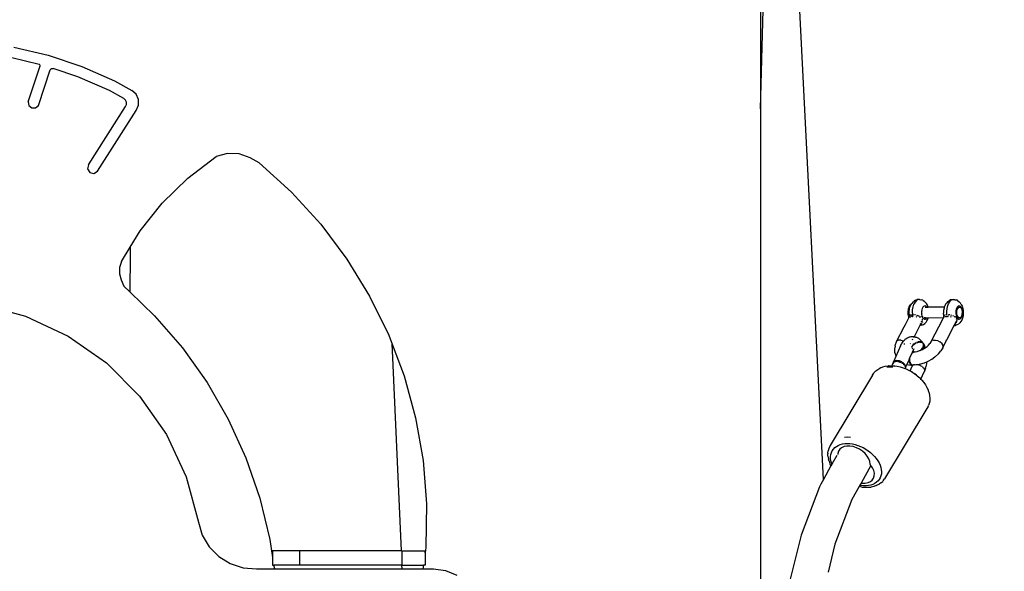
# Model space of a CAD drawing. Units: millimetres. Extents: x -478 to 1993, y -61 to 912.
# Drawn here: x 1295 to 1340, y 716 to 741 of the extents above; entities that cross this region are included whole.
import ezdxf

# ---------------------------------------------------------------- set-up
doc = ezdxf.new("R2010")
doc.units = ezdxf.units.MM
doc.header["$LTSCALE"] = 45
doc.header["$PDSIZE"] = -1
doc.layers.add('VP-SIDE', color=50, linetype='Continuous', plot=False)
doc.dimstyles.get("Standard").update_dxf_attribs({"dimtxt": 14, "dimasz": 20, "dimexe": 20, "dimexo": 50, "dimgap": 20, "dimtad": 0, "dimdec": 0, "dimzin": 0, "dimdsep": 46, "dimtxsty": 'Standard', "dimcen": -0.09, "dimadec": 0, "dimazin": 0, "dimtfac": 1, "dimtdec": 4, "dimtofl": 0, "dimtmove": 0, "dimatfit": 3, "dimfxl": 70, "dimfxlon": 1, "dimtolj": 1, "dimtzin": 0, "dimarcsym": 0})

# ---------------------------------------------------------------- blocks, each defined once
blk = doc.blocks.new('RB1328_side')
at = {"color": 0}
for p, q in [((367.253, 408.857), (367.253, 394.17)), ((370.114, 377.348), (368.97, 400.194)), ((367.253, 394.17), (367.403, 399.691)), ((333.36, 396.964), (334.927, 396.597)), ((334.517, 396.179), (333.268, 396.472)), ((334.927, 396.597), (336.453, 396.087)), ((334.007, 394.48), (334.553, 396.116)), ((334.536, 396.171), (334.517, 396.179)), ((334.549, 396.155), (334.536, 396.171)), ((334.555, 396.136), (334.549, 396.155)), ((334.553, 396.116), (334.555, 396.136)), ((336.453, 396.087), (337.926, 395.44)), ((334.481, 394.322), (335.018, 395.931)), ((335.018, 395.931), (335.038, 395.965)), ((335.038, 395.965), (335.07, 395.99)), ((335.07, 395.99), (335.108, 396.001)), ((335.108, 396.001), (335.148, 395.996)), ((336.273, 395.62), (335.148, 395.996)), ((337.704, 394.991), (336.273, 395.62)), ((337.926, 395.44), (338.722, 394.998)), ((338.353, 394.631), (337.704, 394.991)), ((338.917, 394.828), (338.722, 394.998)), ((339.025, 394.592), (338.917, 394.828)), ((334.007, 394.48), (334.046, 394.315)), ((334.046, 394.315), (334.181, 394.211)), ((334.35, 394.214), (334.481, 394.322)), ((336.753, 391.63), (338.432, 394.273)), ((338.43, 394.564), (338.353, 394.631)), ((338.473, 394.47), (338.43, 394.564)), ((338.432, 394.273), (338.474, 394.367)), ((338.474, 394.367), (338.473, 394.47)), ((338.921, 394.095), (339.027, 394.332)), ((339.027, 394.332), (339.025, 394.592)), ((334.181, 394.211), (334.35, 394.214)), ((337.157, 391.335), (338.921, 394.095)), ((367.253, 394.17), (367.253, 344.592)), ((341.262, 391.021), (342.551, 392.002)), ((343.06, 392.144), (342.551, 392.002)), ((343.589, 392.123), (343.06, 392.144)), ((344.087, 391.942), (343.589, 392.123)), ((336.753, 391.63), (336.708, 391.444)), ((344.506, 391.711), (344.087, 391.942)), ((344.506, 391.711), (345.967, 390.384)), ((336.708, 391.444), (336.807, 391.281)), ((336.807, 391.281), (336.993, 391.236)), ((336.993, 391.236), (337.157, 391.335)), ((340.104, 389.889), (341.262, 391.021)), ((345.967, 390.384), (347.295, 388.927)), ((339.095, 388.623), (340.104, 389.889)), ((347.295, 388.927), (348.481, 387.35)), ((338.647, 387.89), (339.095, 388.623)), ((338.25, 387.241), (338.647, 387.89)), ((338.64, 387.544), (338.63, 385.861)), ((338.647, 387.89), (338.64, 387.544)), ((338.25, 387.241), (338.167, 386.965)), ((348.481, 387.35), (349.512, 385.669)), ((338.167, 386.965), (338.163, 386.678)), ((338.163, 386.678), (338.24, 386.401)), ((338.24, 386.401), (338.364, 386.115)), ((338.364, 386.115), (338.63, 385.861)), ((338.63, 385.861), (339.756, 384.78)), ((331.845, 385.308), (333.9, 384.757)), ((349.512, 385.669), (350.381, 383.898)), ((374.1, 385.292), (374.127, 385.334)), ((374.168, 385.391), (374.127, 385.334)), ((374.168, 385.391), (374.228, 385.443)), ((374.186, 385.177), (374.224, 385.299)), ((374.276, 385.4), (374.224, 385.299)), ((374.295, 385.484), (374.228, 385.443)), ((374.339, 385.473), (374.276, 385.4)), ((374.295, 385.484), (374.364, 385.507)), ((374.408, 385.514), (374.339, 385.473)), ((374.408, 385.514), (374.364, 385.507)), ((374.48, 385.52), (374.408, 385.514)), ((374.48, 385.52), (374.56, 385.506)), ((374.48, 385.52), (374.525, 385.503)), ((374.629, 385.478), (374.56, 385.506)), ((374.629, 385.478), (374.695, 385.438)), ((374.754, 385.382), (374.695, 385.438)), ((374.754, 385.382), (374.794, 385.326)), ((374.839, 385.254), (374.794, 385.326)), ((375.662, 385.302), (375.621, 385.222)), ((375.662, 385.302), (375.7, 385.354)), ((375.756, 385.42), (375.7, 385.354)), ((375.756, 385.42), (375.82, 385.46)), ((375.762, 385.24), (375.808, 385.353)), ((375.808, 385.353), (375.865, 385.44)), ((375.888, 385.499), (375.82, 385.46)), ((375.865, 385.44), (375.932, 385.498)), ((376.003, 385.521), (375.888, 385.499)), ((375.932, 385.498), (376.003, 385.521)), ((376.003, 385.521), (376.075, 385.511)), ((376.075, 385.511), (376.082, 385.506)), ((376.082, 385.506), (376.154, 385.496)), ((376.222, 385.454), (376.154, 385.496)), ((376.222, 385.454), (376.284, 385.413)), ((376.284, 385.413), (376.34, 385.344)), ((376.376, 385.292), (376.34, 385.344)), ((373.96, 385.073), (373.945, 384.953)), ((373.945, 384.953), (373.95, 384.83)), ((373.975, 385.127), (373.96, 385.073)), ((373.994, 385.177), (373.975, 385.127)), ((374.042, 385.253), (373.994, 385.177)), ((374.01, 384.958), (374.021, 385.071)), ((374.013, 384.844), (374.01, 384.958)), ((374.021, 385.071), (374.046, 385.175)), ((374.1, 385.292), (374.042, 385.253)), ((374.046, 385.175), (374.082, 385.264)), ((374.082, 385.264), (374.1, 385.292)), ((374.158, 384.895), (374.163, 385.039)), ((374.158, 384.895), (374.162, 384.826)), ((374.163, 385.039), (374.186, 385.177)), ((374.57, 384.981), (374.568, 384.909)), ((374.568, 384.909), (374.574, 384.837)), ((374.582, 385.049), (374.57, 384.981)), ((374.601, 385.111), (374.582, 385.049)), ((374.596, 384.861), (374.596, 384.868)), ((374.6, 384.85), (374.596, 384.861)), ((374.597, 384.991), (374.6, 384.998)), ((374.597, 384.979), (374.597, 384.991)), ((374.6, 384.847), (374.6, 384.85)), ((374.627, 385.161), (374.601, 385.111)), ((374.658, 385.198), (374.627, 385.161)), ((374.693, 385.218), (374.658, 385.198)), ((374.729, 385.221), (374.693, 385.218)), ((374.727, 385.168), (374.802, 385.168)), ((374.764, 385.207), (374.729, 385.221)), ((374.797, 385.176), (374.764, 385.207)), ((374.802, 385.168), (374.797, 385.176)), ((374.802, 385.168), (374.871, 385.168)), ((374.871, 385.168), (374.839, 385.254)), ((375.604, 385.168), (374.871, 385.168)), ((375.573, 385.015), (375.568, 384.901)), ((375.578, 384.788), (375.568, 384.901)), ((375.591, 385.124), (375.573, 385.015)), ((375.604, 385.168), (375.591, 385.124)), ((375.621, 385.222), (375.604, 385.168)), ((375.717, 384.968), (375.731, 385.11)), ((375.72, 384.826), (375.717, 384.968)), ((375.731, 385.11), (375.762, 385.24)), ((376.134, 385.016), (376.127, 384.945)), ((376.127, 384.945), (376.128, 384.873)), ((376.128, 384.873), (376.139, 384.803)), ((376.149, 385.081), (376.134, 385.016)), ((376.172, 385.138), (376.149, 385.081)), ((376.162, 385.009), (376.156, 384.991)), ((376.156, 384.991), (376.156, 384.981)), ((376.201, 385.181), (376.172, 385.138)), ((376.174, 384.968), (376.192, 385.059)), ((376.175, 384.871), (376.174, 384.968)), ((376.194, 384.781), (376.175, 384.871)), ((376.189, 385.102), (376.184, 385.084)), ((376.196, 385.11), (376.189, 385.102)), ((376.192, 385.059), (376.226, 385.128)), ((376.234, 385.21), (376.201, 385.181)), ((376.226, 385.128), (376.271, 385.167)), ((376.27, 385.222), (376.234, 385.21)), ((376.25, 385.166), (376.271, 385.167)), ((376.306, 385.216), (376.27, 385.222)), ((376.271, 385.167), (376.299, 385.168)), ((376.299, 385.168), (376.32, 385.168)), ((376.34, 385.194), (376.306, 385.216)), ((376.32, 385.168), (376.365, 385.131)), ((376.371, 385.155), (376.34, 385.194)), ((376.365, 385.131), (376.4, 385.063)), ((376.396, 385.103), (376.371, 385.155)), ((376.376, 385.292), (376.416, 385.21)), ((376.414, 385.041), (376.396, 385.103)), ((376.4, 385.063), (376.419, 384.974)), ((376.42, 384.876), (376.402, 384.786)), ((376.424, 384.972), (376.414, 385.041)), ((376.416, 385.21), (376.445, 385.111)), ((376.419, 384.974), (376.42, 384.876)), ((376.419, 384.828), (376.42, 384.876)), ((376.42, 384.876), (376.426, 384.899)), ((376.426, 384.899), (376.424, 384.972)), ((376.445, 385.111), (376.462, 385.001)), ((376.464, 384.886), (376.453, 384.773)), ((376.462, 385.001), (376.464, 384.886)), ((333.9, 384.757), (335.827, 383.858)), ((339.756, 384.78), (341.016, 383.32)), ((373.839, 384.375), (373.994, 384.675)), ((373.95, 384.83), (373.975, 384.716)), ((373.975, 384.716), (373.994, 384.675)), ((374.014, 384.716), (373.994, 384.675)), ((374.013, 384.844), (374.022, 384.779)), ((374.018, 384.72), (374.014, 384.716)), ((374.023, 384.736), (374.018, 384.72)), ((374.022, 384.763), (374.022, 384.779)), ((374.023, 384.747), (374.022, 384.763)), ((374.023, 384.736), (374.023, 384.747)), ((374.028, 384.791), (374.043, 384.803)), ((374.03, 384.749), (374.028, 384.753)), ((374.049, 384.731), (374.038, 384.742)), ((374.049, 384.731), (374.077, 384.735)), ((374.056, 384.83), (374.058, 384.815)), ((374.059, 384.811), (374.06, 384.803)), ((374.06, 384.803), (374.063, 384.794)), ((374.062, 384.812), (374.091, 384.82)), ((374.068, 384.777), (374.069, 384.772)), ((374.078, 384.741), (374.081, 384.735)), ((374.091, 384.82), (374.122, 384.824)), ((374.147, 384.738), (374.108, 384.737)), ((374.122, 384.824), (374.162, 384.826)), ((374.14, 384.777), (374.154, 384.751)), ((374.154, 384.751), (374.147, 384.738)), ((374.147, 384.738), (374.159, 384.737)), ((374.16, 384.778), (374.154, 384.751)), ((374.154, 384.751), (374.159, 384.737)), ((374.191, 384.737), (374.159, 384.737)), ((374.162, 384.826), (374.16, 384.778)), ((374.162, 384.826), (374.205, 384.824)), ((374.296, 384.812), (374.247, 384.82)), ((374.378, 384.72), (374.327, 384.726)), ((374.338, 384.803), (374.388, 384.791)), ((374.428, 384.779), (374.388, 384.791)), ((374.428, 384.779), (374.476, 384.763)), ((374.47, 384.71), (374.511, 384.707)), ((374.529, 384.41), (374.511, 384.369)), ((374.513, 384.389), (374.529, 384.41)), ((374.514, 384.749), (374.558, 384.732)), ((374.529, 384.41), (374.55, 384.447)), ((374.564, 384.427), (374.537, 384.392)), ((374.582, 384.461), (374.564, 384.427)), ((374.572, 384.501), (374.586, 384.551)), ((374.574, 384.837), (374.588, 384.771)), ((374.598, 384.51), (374.582, 384.461)), ((374.588, 384.771), (374.61, 384.713)), ((374.631, 384.679), (374.605, 384.679)), ((374.635, 384.673), (374.606, 384.673)), ((374.607, 384.557), (374.612, 384.62)), ((374.61, 384.713), (374.631, 384.679)), ((374.628, 384.748), (374.624, 384.76)), ((374.632, 384.742), (374.628, 384.748)), ((374.631, 384.679), (374.635, 384.673)), ((374.635, 384.673), (374.638, 384.668)), ((374.638, 384.668), (374.671, 384.637)), ((374.641, 384.448), (374.642, 384.45)), ((374.654, 384.385), (374.718, 384.424)), ((374.671, 384.637), (374.706, 384.623)), ((374.731, 384.68), (374.683, 384.682)), ((374.706, 384.623), (374.742, 384.626)), ((374.8, 384.673), (374.712, 384.673)), ((374.718, 384.424), (374.774, 384.49)), ((374.731, 384.68), (374.732, 384.683)), ((374.748, 384.68), (374.731, 384.68)), ((374.742, 384.626), (374.777, 384.647)), ((374.751, 384.683), (374.748, 384.68)), ((374.774, 384.49), (374.812, 384.543)), ((374.777, 384.647), (374.8, 384.673)), ((374.8, 384.673), (374.808, 384.683)), ((374.869, 384.673), (374.8, 384.673)), ((374.812, 384.543), (374.853, 384.623)), ((374.853, 384.623), (374.869, 384.673)), ((374.869, 384.673), (374.872, 384.683)), ((375.552, 384.675), (374.869, 384.673)), ((375.515, 384.602), (374.996, 383.599)), ((375.552, 384.675), (375.515, 384.602)), ((375.572, 384.716), (375.552, 384.675)), ((375.572, 384.716), (375.577, 384.72)), ((375.577, 384.72), (375.582, 384.736)), ((375.577, 384.72), (375.591, 384.726)), ((375.582, 384.782), (375.578, 384.788)), ((375.581, 384.779), (375.582, 384.782)), ((375.581, 384.763), (375.581, 384.779)), ((375.582, 384.747), (375.581, 384.763)), ((375.582, 384.782), (375.587, 384.791)), ((375.582, 384.736), (375.582, 384.747)), ((375.587, 384.791), (375.602, 384.803)), ((375.589, 384.749), (375.608, 384.732)), ((375.621, 384.797), (375.618, 384.811)), ((375.621, 384.812), (375.646, 384.815)), ((375.627, 384.771), (375.626, 384.776)), ((375.636, 384.735), (375.641, 384.735)), ((375.641, 384.735), (375.638, 384.741)), ((375.666, 384.737), (375.641, 384.735)), ((375.646, 384.815), (375.65, 384.82)), ((375.665, 384.757), (375.664, 384.76)), ((375.666, 384.737), (375.675, 384.737)), ((375.674, 384.74), (375.67, 384.747)), ((375.675, 384.737), (375.706, 384.738)), ((375.681, 384.824), (375.72, 384.826)), ((375.706, 384.738), (375.75, 384.737)), ((375.792, 384.735), (375.75, 384.737)), ((375.765, 384.824), (375.806, 384.82)), ((375.855, 384.812), (375.806, 384.82)), ((375.937, 384.72), (375.885, 384.726)), ((375.947, 384.791), (375.897, 384.803)), ((376.035, 384.763), (375.987, 384.779)), ((376.115, 384.707), (376.069, 384.707)), ((376.088, 384.41), (376.07, 384.369)), ((376.117, 384.732), (376.073, 384.749)), ((376.109, 384.447), (376.088, 384.41)), ((376.123, 384.427), (376.096, 384.392)), ((376.109, 384.447), (376.131, 384.501)), ((376.153, 384.719), (376.117, 384.732)), ((376.139, 384.803), (376.157, 384.741)), ((376.157, 384.51), (376.141, 384.461)), ((376.165, 384.676), (376.144, 384.676)), ((376.157, 384.741), (376.169, 384.713)), ((376.157, 384.51), (376.166, 384.557)), ((376.158, 384.618), (376.165, 384.676)), ((376.165, 384.676), (376.166, 384.683)), ((376.17, 384.676), (376.165, 384.676)), ((376.171, 384.62), (376.166, 384.557)), ((376.169, 384.713), (376.182, 384.689)), ((376.17, 384.683), (376.17, 384.676)), ((376.176, 384.676), (376.17, 384.676)), ((376.171, 384.62), (376.17, 384.676)), ((376.182, 384.762), (376.187, 384.748)), ((376.182, 384.689), (376.213, 384.65)), ((376.187, 384.748), (376.195, 384.738)), ((376.229, 384.713), (376.194, 384.781)), ((376.213, 384.65), (376.247, 384.628)), ((376.274, 384.676), (376.229, 384.713)), ((376.233, 384.693), (376.242, 384.682)), ((376.242, 384.682), (376.247, 384.682)), ((376.306, 384.453), (376.246, 384.402)), ((376.247, 384.628), (376.283, 384.622)), ((376.274, 384.676), (376.253, 384.676)), ((376.323, 384.677), (376.274, 384.676)), ((376.283, 384.622), (376.319, 384.634)), ((376.347, 384.511), (376.306, 384.453)), ((376.319, 384.634), (376.352, 384.663)), ((376.368, 384.716), (376.323, 384.677)), ((376.392, 384.58), (376.347, 384.511)), ((376.352, 384.663), (376.381, 384.707)), ((376.402, 384.786), (376.368, 384.716)), ((376.381, 384.707), (376.403, 384.763)), ((376.429, 384.669), (376.392, 384.58)), ((376.403, 384.763), (376.419, 384.828)), ((376.453, 384.773), (376.429, 384.669)), ((373.44, 383.603), (373.783, 384.267)), ((373.783, 384.267), (373.839, 384.375)), ((374.488, 384.329), (374.231, 383.827)), ((374.481, 384.328), (374.488, 384.329)), ((374.511, 384.369), (374.488, 384.329)), ((374.488, 384.329), (374.507, 384.33)), ((374.511, 384.369), (374.498, 384.361)), ((374.576, 384.371), (374.507, 384.33)), ((374.586, 384.345), (374.507, 384.33)), ((374.576, 384.371), (374.586, 384.382)), ((374.586, 384.345), (374.654, 384.385)), ((376.042, 384.327), (375.712, 383.687)), ((376.047, 384.328), (376.042, 384.327)), ((376.07, 384.369), (376.047, 384.328)), ((376.066, 384.335), (376.047, 384.328)), ((376.07, 384.369), (376.062, 384.364)), ((376.085, 384.341), (376.066, 384.335)), ((376.066, 384.335), (376.11, 384.337)), ((376.179, 384.361), (376.11, 384.337)), ((376.246, 384.402), (376.179, 384.361)), ((335.827, 383.858), (337.569, 382.639)), ((350.381, 383.898), (350.537, 383.484)), ((373.384, 383.47), (373.439, 383.598)), ((373.439, 383.598), (373.44, 383.603)), ((373.514, 383.662), (373.44, 383.603)), ((373.631, 383.674), (373.514, 383.662)), ((373.631, 383.674), (373.743, 383.644)), ((373.666, 383.503), (373.679, 383.525)), ((373.679, 383.525), (373.704, 383.566)), ((373.704, 383.566), (373.731, 383.603)), ((373.731, 383.603), (373.759, 383.636)), ((373.743, 383.644), (373.759, 383.636)), ((373.765, 383.638), (373.759, 383.636)), ((373.765, 383.638), (373.778, 383.658)), ((373.778, 383.658), (373.808, 383.688)), ((373.786, 383.624), (373.783, 383.627)), ((373.808, 383.688), (373.832, 383.708)), ((373.832, 383.708), (373.864, 383.734)), ((373.864, 383.734), (373.897, 383.755)), ((373.897, 383.755), (373.925, 383.772)), ((373.925, 383.772), (373.958, 383.789)), ((373.958, 383.789), (373.989, 383.801)), ((373.989, 383.801), (374.024, 383.813)), ((374.024, 383.813), (374.057, 383.821)), ((374.062, 383.514), (374.056, 383.502)), ((374.057, 383.821), (374.092, 383.828)), ((374.092, 383.828), (374.126, 383.831)), ((374.126, 383.831), (374.162, 383.833)), ((374.163, 383.707), (374.145, 383.672)), ((374.162, 383.833), (374.196, 383.83)), ((374.196, 383.83), (374.226, 383.828)), ((374.215, 383.806), (374.208, 383.792)), ((374.226, 383.828), (374.224, 383.822)), ((374.226, 383.828), (374.231, 383.827)), ((374.231, 383.827), (374.267, 383.82)), ((374.274, 383.535), (374.258, 383.523)), ((374.282, 383.532), (374.261, 383.518)), ((374.264, 383.509), (374.282, 383.522)), ((374.267, 383.82), (374.299, 383.812)), ((374.269, 383.505), (374.29, 383.519)), ((374.311, 383.554), (374.274, 383.535)), ((374.304, 383.544), (374.282, 383.532)), ((374.282, 383.522), (374.29, 383.526)), ((374.299, 383.812), (374.334, 383.799)), ((374.313, 383.548), (374.304, 383.544)), ((374.315, 383.539), (374.331, 383.548)), ((374.317, 383.533), (374.335, 383.542)), ((374.331, 383.548), (374.341, 383.551)), ((374.334, 383.799), (374.365, 383.787)), ((374.335, 383.542), (374.342, 383.545)), ((374.375, 383.581), (374.363, 383.576)), ((374.365, 383.787), (374.399, 383.769)), ((374.374, 383.573), (374.365, 383.57)), ((374.367, 383.561), (374.382, 383.567)), ((374.367, 383.555), (374.381, 383.56)), ((374.391, 383.578), (374.374, 383.573)), ((374.389, 383.584), (374.375, 383.581)), ((374.381, 383.56), (374.405, 383.567)), ((374.382, 383.567), (374.395, 383.571)), ((374.399, 383.769), (374.427, 383.753)), ((374.405, 383.567), (374.428, 383.572)), ((374.426, 383.593), (374.416, 383.591)), ((374.421, 383.585), (374.417, 383.584)), ((374.418, 383.576), (374.433, 383.58)), ((374.442, 383.589), (374.421, 383.585)), ((374.442, 383.595), (374.426, 383.593)), ((374.427, 383.753), (374.459, 383.731)), ((374.428, 383.572), (374.444, 383.575)), ((374.433, 383.58), (374.443, 383.581)), ((374.459, 383.731), (374.483, 383.71)), ((374.476, 383.599), (374.468, 383.598)), ((374.488, 383.592), (374.469, 383.591)), ((374.469, 383.584), (374.484, 383.586)), ((374.47, 383.578), (374.474, 383.578)), ((374.474, 383.578), (374.496, 383.579)), ((374.483, 383.71), (374.514, 383.684)), ((374.484, 383.586), (374.495, 383.585)), ((374.51, 383.591), (374.488, 383.592)), ((374.519, 383.597), (374.494, 383.598)), ((374.508, 383.585), (374.521, 383.584)), ((374.52, 383.589), (374.51, 383.591)), ((374.514, 383.684), (374.544, 383.654)), ((374.544, 383.654), (374.563, 383.631)), ((374.547, 383.592), (374.544, 383.593)), ((374.55, 383.584), (374.545, 383.585)), ((374.545, 383.581), (374.55, 383.584)), ((374.546, 383.573), (374.557, 383.571)), ((374.561, 383.58), (374.55, 383.584)), ((374.557, 383.571), (374.576, 383.565)), ((374.561, 383.58), (374.566, 383.577)), ((374.563, 383.631), (374.591, 383.598)), ((374.576, 383.565), (374.579, 383.563)), ((374.603, 383.571), (374.59, 383.578)), ((374.591, 383.598), (374.618, 383.561)), ((374.592, 383.567), (374.601, 383.562)), ((374.594, 383.557), (374.608, 383.549)), ((374.615, 383.552), (374.601, 383.562)), ((374.618, 383.561), (374.603, 383.571)), ((374.608, 383.549), (374.622, 383.539)), ((374.627, 383.54), (374.615, 383.552)), ((374.633, 383.548), (374.618, 383.561)), ((374.627, 383.54), (374.618, 383.561)), ((374.622, 383.539), (374.635, 383.527)), ((374.638, 383.528), (374.627, 383.54)), ((374.635, 383.527), (374.627, 383.54)), ((374.655, 383.52), (374.633, 383.548)), ((374.635, 383.527), (374.646, 383.514)), ((374.646, 383.514), (374.638, 383.528)), ((374.646, 383.514), (374.65, 383.508)), ((374.658, 383.513), (374.655, 383.52)), ((374.658, 383.513), (374.663, 383.506)), ((374.88, 383.441), (374.946, 383.519)), ((374.996, 383.599), (374.946, 383.519)), ((374.988, 383.561), (374.996, 383.599)), ((374.996, 383.599), (375.035, 383.639)), ((375.035, 383.639), (375.024, 383.617)), ((375.035, 383.639), (375.042, 383.647)), ((375.115, 383.673), (375.042, 383.647)), ((375.115, 383.673), (375.205, 383.673)), ((375.205, 383.673), (375.302, 383.647)), ((375.302, 383.647), (375.394, 383.599)), ((375.471, 383.534), (375.394, 383.599)), ((375.471, 383.534), (375.522, 383.461)), ((375.529, 383.322), (375.69, 383.641)), ((375.69, 383.641), (375.532, 383.339)), ((375.69, 383.641), (375.712, 383.687)), ((341.016, 383.32), (342.133, 381.748)), ((350.548, 383.206), (350.537, 383.484)), ((350.537, 383.484), (351.079, 382.053)), ((350.955, 374.112), (350.548, 383.206)), ((373.368, 383.399), (373.341, 383.26)), ((373.341, 383.26), (373.347, 383.13)), ((373.347, 383.13), (373.366, 383.05)), ((373.368, 383.399), (373.384, 383.47)), ((373.621, 383.414), (373.407, 382.93)), ((373.621, 383.414), (373.643, 383.46)), ((373.643, 383.46), (373.666, 383.503)), ((373.783, 383.492), (373.76, 383.491)), ((373.808, 383.491), (373.783, 383.492)), ((374.153, 383.133), (374.03, 382.852)), ((374.128, 383.387), (374.112, 383.351)), ((374.125, 383.362), (374.121, 383.352)), ((374.133, 383.381), (374.125, 383.362)), ((374.131, 383.392), (374.128, 383.387)), ((374.136, 383.386), (374.133, 383.381)), ((374.156, 383.294), (374.139, 383.32)), ((374.14, 383.381), (374.162, 383.415)), ((374.145, 383.375), (374.152, 383.387)), ((374.156, 383.419), (374.146, 383.403)), ((374.152, 383.387), (374.164, 383.405)), ((374.154, 383.136), (374.153, 383.133)), ((374.153, 383.133), (374.157, 383.132)), ((374.175, 383.452), (374.154, 383.428)), ((374.159, 383.146), (374.154, 383.136)), ((374.157, 383.132), (374.154, 383.136)), ((374.158, 383.421), (374.156, 383.419)), ((374.168, 383.268), (374.156, 383.294)), ((374.157, 383.132), (374.162, 383.131)), ((374.163, 383.157), (374.159, 383.146)), ((374.159, 383.146), (374.161, 383.141)), ((374.161, 383.141), (374.164, 383.132)), ((374.162, 383.131), (374.167, 383.133)), ((374.164, 383.132), (374.162, 383.131)), ((374.166, 383.164), (374.163, 383.157)), ((374.194, 383.139), (374.163, 383.157)), ((374.164, 383.405), (374.167, 383.409)), ((374.167, 383.133), (374.164, 383.132)), ((374.17, 383.171), (374.166, 383.164)), ((374.166, 383.164), (374.187, 383.152)), ((374.167, 383.133), (374.174, 383.136)), ((374.171, 383.174), (374.17, 383.171)), ((374.17, 383.171), (374.183, 383.163)), ((374.171, 383.174), (374.183, 383.201)), ((374.173, 383.106), (374.176, 383.094)), ((374.174, 383.136), (374.184, 383.134)), ((374.18, 383.081), (374.176, 383.094)), ((374.189, 383.467), (374.179, 383.457)), ((374.186, 383.455), (374.183, 383.451)), ((374.183, 383.201), (374.184, 383.203)), ((374.183, 383.163), (374.2, 383.156)), ((374.194, 383.223), (374.184, 383.203)), ((374.184, 383.134), (374.192, 383.135)), ((374.203, 383.472), (374.186, 383.455)), ((374.187, 383.444), (374.196, 383.454)), ((374.187, 383.152), (374.191, 383.15)), ((374.198, 383.239), (374.188, 383.237)), ((374.229, 383.503), (374.189, 383.467)), ((374.19, 383.438), (374.194, 383.442)), ((374.207, 383.143), (374.191, 383.15)), ((374.192, 383.135), (374.2, 383.133)), ((374.194, 383.442), (374.21, 383.459)), ((374.198, 383.225), (374.194, 383.223)), ((374.2, 383.133), (374.194, 383.139)), ((374.196, 383.454), (374.236, 383.49)), ((374.205, 383.243), (374.198, 383.239)), ((374.198, 383.225), (374.208, 383.24)), ((374.198, 383.239), (374.199, 383.234)), ((374.2, 383.156), (374.218, 383.15)), ((374.203, 383.136), (374.2, 383.133)), ((374.221, 383.488), (374.203, 383.472)), ((374.21, 383.134), (374.203, 383.136)), ((374.21, 383.242), (374.205, 383.243)), ((374.225, 383.136), (374.207, 383.143)), ((374.207, 383.143), (374.227, 383.139)), ((374.208, 383.24), (374.212, 383.245)), ((374.21, 383.242), (374.208, 383.24)), ((374.21, 383.459), (374.229, 383.475)), ((374.21, 383.242), (374.215, 383.247)), ((374.225, 383.136), (374.21, 383.134)), ((374.212, 383.245), (374.215, 383.247)), ((374.215, 383.247), (374.218, 383.25)), ((374.218, 383.25), (374.223, 383.254)), ((374.218, 383.15), (374.237, 383.145)), ((374.234, 383.499), (374.221, 383.488)), ((374.223, 383.254), (374.228, 383.256)), ((374.236, 383.134), (374.225, 383.136)), ((374.228, 383.256), (374.227, 383.262)), ((374.227, 383.139), (374.236, 383.134)), ((374.231, 383.505), (374.229, 383.503)), ((374.229, 383.475), (374.241, 383.485)), ((374.236, 383.134), (374.247, 383.134)), ((374.237, 383.145), (374.257, 383.142)), ((374.247, 383.134), (374.277, 383.14)), ((374.25, 383.492), (374.269, 383.505)), ((374.257, 383.142), (374.277, 383.14)), ((374.277, 383.14), (374.368, 383.158)), ((374.368, 383.158), (374.477, 383.193)), ((374.477, 383.193), (374.484, 383.197)), ((374.484, 383.197), (374.49, 383.197)), ((374.49, 383.197), (374.495, 383.203)), ((374.495, 383.203), (374.5, 383.207)), ((374.5, 383.207), (374.516, 383.217)), ((374.5, 383.207), (374.511, 383.207)), ((374.511, 383.207), (374.521, 383.213)), ((374.516, 383.217), (374.536, 383.232)), ((374.521, 383.213), (374.564, 383.247)), ((374.521, 383.213), (374.55, 383.224)), ((374.536, 383.232), (374.555, 383.248)), ((374.563, 383.234), (374.55, 383.224)), ((374.55, 383.224), (374.572, 383.233)), ((374.555, 383.248), (374.574, 383.264)), ((374.568, 383.239), (374.563, 383.234)), ((374.564, 383.247), (374.602, 383.284)), ((374.609, 383.271), (374.572, 383.233)), ((374.572, 383.233), (374.608, 383.249)), ((374.574, 383.264), (374.59, 383.282)), ((374.59, 383.282), (374.605, 383.3)), ((374.602, 383.284), (374.632, 383.324)), ((374.605, 383.3), (374.619, 383.318)), ((374.613, 383.286), (374.605, 383.278)), ((374.608, 383.249), (374.72, 383.314)), ((374.64, 383.311), (374.609, 383.271)), ((374.626, 383.305), (374.613, 383.286)), ((374.619, 383.318), (374.631, 383.337)), ((374.638, 383.324), (374.626, 383.305)), ((374.631, 383.337), (374.641, 383.356)), ((374.632, 383.324), (374.649, 383.343)), ((374.649, 383.343), (374.638, 383.324)), ((374.662, 383.353), (374.64, 383.311)), ((374.641, 383.356), (374.65, 383.375)), ((374.657, 383.362), (374.649, 383.343)), ((374.654, 383.499), (374.65, 383.508)), ((374.65, 383.375), (374.656, 383.394)), ((374.659, 383.483), (374.654, 383.499)), ((374.664, 383.38), (374.655, 383.366)), ((374.655, 383.366), (374.657, 383.362)), ((374.656, 383.394), (374.661, 383.413)), ((374.663, 383.466), (374.659, 383.483)), ((374.661, 383.413), (374.663, 383.431)), ((374.676, 383.395), (374.662, 383.353)), ((374.663, 383.506), (374.669, 383.486)), ((374.664, 383.449), (374.663, 383.466)), ((374.663, 383.431), (374.664, 383.449)), ((374.668, 383.4), (374.664, 383.38)), ((374.669, 383.408), (374.668, 383.4)), ((374.669, 383.486), (374.676, 383.473)), ((374.671, 383.47), (374.669, 383.486)), ((374.671, 383.418), (374.669, 383.408)), ((374.671, 383.47), (374.679, 383.453)), ((374.673, 383.448), (374.671, 383.47)), ((374.671, 383.432), (374.673, 383.448)), ((374.671, 383.432), (374.671, 383.418)), ((374.676, 383.473), (374.679, 383.453)), ((374.681, 383.435), (374.676, 383.395)), ((374.679, 383.453), (374.701, 383.407)), ((374.679, 383.453), (374.681, 383.435)), ((374.701, 383.407), (374.72, 383.358)), ((374.72, 383.358), (374.732, 383.322)), ((374.72, 383.314), (374.732, 383.322)), ((374.732, 383.322), (374.822, 383.388)), ((374.822, 383.388), (374.88, 383.441)), ((374.88, 383.441), (374.912, 383.47)), ((375.333, 383.055), (375.444, 383.187)), ((375.529, 383.322), (375.444, 383.187)), ((375.522, 383.461), (375.542, 383.387)), ((375.532, 383.339), (375.529, 383.322)), ((375.542, 383.387), (375.532, 383.339)), ((337.569, 382.639), (339.073, 381.135)), ((373.283, 382.631), (373.272, 382.613)), ((373.285, 382.633), (373.283, 382.617)), ((373.283, 382.631), (373.285, 382.633)), ((373.284, 382.609), (373.283, 382.617)), ((373.285, 382.633), (373.292, 382.662)), ((373.292, 382.662), (373.303, 382.682)), ((373.407, 382.93), (373.303, 382.682)), ((373.32, 382.699), (373.303, 382.682)), ((373.317, 382.66), (373.32, 382.699)), ((373.339, 382.713), (373.32, 382.699)), ((373.35, 382.718), (373.339, 382.713)), ((373.341, 382.67), (373.35, 382.718)), ((373.363, 382.724), (373.35, 382.718)), ((373.387, 382.732), (373.363, 382.724)), ((373.366, 383.05), (373.407, 382.93)), ((373.368, 382.678), (373.387, 382.732)), ((373.39, 382.733), (373.387, 382.732)), ((373.421, 382.738), (373.39, 382.733)), ((373.407, 382.93), (373.408, 382.928)), ((373.43, 382.738), (373.421, 382.738)), ((373.454, 382.739), (373.43, 382.738)), ((373.431, 382.684), (373.43, 382.738)), ((373.478, 382.738), (373.454, 382.739)), ((373.466, 382.683), (373.478, 382.738)), ((373.489, 382.738), (373.478, 382.738)), ((373.525, 382.733), (373.489, 382.738)), ((373.529, 382.732), (373.525, 382.733)), ((373.54, 382.67), (373.529, 382.732)), ((373.562, 382.724), (373.529, 382.732)), ((373.581, 382.718), (373.562, 382.724)), ((373.577, 382.66), (373.581, 382.718)), ((373.586, 382.717), (373.581, 382.718)), ((373.586, 382.717), (373.597, 382.708)), ((373.599, 382.713), (373.586, 382.717)), ((373.633, 382.699), (373.599, 382.713)), ((373.614, 382.647), (373.633, 382.699)), ((373.67, 382.682), (373.633, 382.699)), ((373.682, 382.675), (373.67, 382.682)), ((373.704, 382.662), (373.682, 382.675)), ((373.683, 382.655), (373.682, 382.675)), ((373.683, 382.655), (373.725, 382.634)), ((373.684, 382.613), (373.683, 382.655)), ((373.728, 382.646), (373.704, 382.662)), ((373.716, 382.594), (373.725, 382.634)), ((373.725, 382.634), (373.728, 382.646)), ((373.735, 382.641), (373.728, 382.646)), ((373.731, 382.631), (373.761, 382.617)), ((373.761, 382.617), (373.735, 382.641)), ((373.761, 382.617), (373.767, 382.614)), ((373.991, 382.763), (373.905, 382.566)), ((374.03, 382.852), (373.991, 382.763)), ((373.991, 382.763), (373.998, 382.713)), ((373.998, 382.713), (374.017, 382.65)), ((374.017, 382.65), (374.042, 382.597)), ((374.032, 382.803), (374.03, 382.852)), ((374.031, 382.783), (374.032, 382.803)), ((374.035, 382.769), (374.031, 382.783)), ((374.04, 382.737), (374.035, 382.769)), ((374.042, 382.713), (374.04, 382.737)), ((374.046, 382.706), (374.042, 382.713)), ((374.054, 382.676), (374.046, 382.706)), ((374.064, 382.649), (374.054, 382.676)), ((374.06, 382.65), (374.054, 382.676)), ((374.064, 382.649), (374.06, 382.65)), ((374.075, 382.624), (374.064, 382.649)), ((374.088, 382.601), (374.075, 382.624)), ((374.539, 382.59), (374.709, 382.644)), ((374.709, 382.644), (374.803, 382.685)), ((374.799, 382.648), (374.791, 382.589)), ((374.803, 382.685), (374.799, 382.648)), ((374.803, 382.685), (374.875, 382.717)), ((374.803, 382.691), (374.803, 382.685)), ((374.875, 382.717), (375.032, 382.807)), ((375.032, 382.807), (375.175, 382.911)), ((375.198, 382.932), (375.175, 382.911)), ((375.198, 382.932), (375.333, 383.055)), ((372.343, 382.084), (372.401, 382.169)), ((372.401, 382.169), (372.426, 382.198)), ((372.426, 382.198), (372.498, 382.273)), ((372.498, 382.273), (372.581, 382.339)), ((372.581, 382.339), (372.677, 382.393)), ((372.708, 382.41), (372.677, 382.393)), ((372.708, 382.41), (372.813, 382.452)), ((372.813, 382.452), (372.926, 382.483)), ((372.926, 382.483), (373.048, 382.502)), ((372.999, 382.458), (373.13, 382.464)), ((373.077, 382.504), (373.048, 382.502)), ((373.077, 382.504), (373.203, 382.51)), ((373.13, 382.464), (373.225, 382.46)), ((373.203, 382.51), (373.237, 382.505)), ((373.225, 382.46), (373.232, 382.488)), ((373.225, 382.46), (373.266, 382.458)), ((373.237, 382.505), (373.238, 382.508)), ((373.237, 382.505), (373.332, 382.506)), ((373.238, 382.508), (373.254, 382.562)), ((373.254, 382.562), (373.272, 382.613)), ((373.271, 382.584), (373.284, 382.609)), ((373.312, 382.483), (373.327, 382.499)), ((373.32, 382.522), (373.324, 382.516)), ((373.324, 382.516), (373.332, 382.506)), ((373.33, 382.503), (373.332, 382.506)), ((373.332, 382.506), (373.468, 382.486)), ((373.339, 382.498), (373.345, 382.491)), ((373.345, 382.491), (373.36, 382.476)), ((373.468, 382.486), (373.604, 382.456)), ((373.604, 382.456), (373.74, 382.414)), ((373.74, 382.414), (373.813, 382.384)), ((373.771, 382.55), (373.767, 382.614)), ((373.788, 382.593), (373.767, 382.614)), ((373.801, 382.578), (373.788, 382.593)), ((373.793, 382.527), (373.801, 382.578)), ((373.809, 382.568), (373.801, 382.578)), ((373.806, 382.379), (373.813, 382.384)), ((373.826, 382.542), (373.809, 382.568)), ((373.809, 382.378), (373.813, 382.384)), ((373.813, 382.384), (373.83, 382.402)), ((373.813, 382.384), (373.822, 382.383)), ((373.819, 382.375), (373.822, 382.383)), ((373.822, 382.383), (373.83, 382.393)), ((373.823, 382.373), (373.822, 382.383)), ((373.822, 382.383), (373.876, 382.362)), ((373.839, 382.516), (373.826, 382.542)), ((373.841, 382.421), (373.83, 382.402)), ((373.83, 382.393), (373.83, 382.402)), ((373.833, 382.456), (373.842, 382.506)), ((373.837, 382.434), (373.85, 382.466)), ((373.842, 382.506), (373.839, 382.516)), ((373.848, 382.443), (373.841, 382.421)), ((373.847, 382.491), (373.842, 382.506)), ((373.847, 382.491), (373.85, 382.466)), ((373.905, 382.566), (373.848, 382.443)), ((373.848, 382.443), (373.85, 382.466)), ((373.876, 382.362), (374.009, 382.299)), ((373.905, 382.566), (373.971, 382.549)), ((373.971, 382.549), (374.105, 382.537)), ((374.009, 382.299), (374.053, 382.275)), ((374.042, 382.597), (374.073, 382.558)), ((374.049, 382.266), (374.053, 382.275)), ((374.053, 382.275), (374.148, 382.492)), ((374.053, 382.275), (374.138, 382.226)), ((374.073, 382.558), (374.08, 382.558)), ((374.088, 382.552), (374.08, 382.558)), ((374.086, 382.597), (374.088, 382.601)), ((374.116, 382.565), (374.086, 382.597)), ((374.116, 382.565), (374.088, 382.601)), ((374.121, 382.536), (374.088, 382.552)), ((374.088, 382.552), (374.105, 382.537)), ((374.092, 382.241), (374.113, 382.234)), ((374.105, 382.537), (374.108, 382.536)), ((374.108, 382.536), (374.121, 382.536)), ((374.113, 382.234), (374.137, 382.224)), ((374.117, 382.558), (374.116, 382.565)), ((374.124, 382.558), (374.117, 382.558)), ((374.138, 382.534), (374.121, 382.536)), ((374.132, 382.552), (374.124, 382.558)), ((374.155, 382.536), (374.132, 382.552)), ((374.151, 382.536), (374.132, 382.552)), ((374.151, 382.536), (374.138, 382.534)), ((374.138, 382.534), (374.144, 382.53)), ((374.138, 382.226), (374.152, 382.217)), ((374.144, 382.53), (374.151, 382.536)), ((374.162, 382.53), (374.144, 382.53)), ((374.159, 382.512), (374.148, 382.492)), ((374.155, 382.536), (374.151, 382.536)), ((374.152, 382.217), (374.158, 382.215)), ((374.158, 382.534), (374.155, 382.536)), ((374.161, 382.538), (374.158, 382.534)), ((374.164, 382.536), (374.158, 382.534)), ((374.182, 382.202), (374.158, 382.215)), ((374.162, 382.53), (374.159, 382.521)), ((374.159, 382.512), (374.176, 382.529)), ((374.159, 382.512), (374.159, 382.521)), ((374.164, 382.536), (374.161, 382.538)), ((374.164, 382.536), (374.162, 382.53)), ((374.176, 382.529), (374.162, 382.53)), ((374.166, 382.54), (374.164, 382.536)), ((374.181, 382.534), (374.164, 382.536)), ((374.171, 382.542), (374.166, 382.54)), ((374.17, 382.551), (374.171, 382.542)), ((374.18, 382.542), (374.171, 382.542)), ((374.174, 382.564), (374.172, 382.558)), ((374.176, 382.529), (374.181, 382.534)), ((374.179, 382.531), (374.176, 382.529)), ((374.188, 382.53), (374.179, 382.531)), ((374.18, 382.542), (374.191, 382.551)), ((374.187, 382.551), (374.18, 382.542)), ((374.181, 382.534), (374.195, 382.543)), ((374.198, 382.536), (374.181, 382.534)), ((374.188, 382.53), (374.181, 382.534)), ((374.182, 382.202), (374.225, 382.178)), ((374.182, 382.202), (374.262, 382.145)), ((374.198, 382.536), (374.188, 382.53)), ((374.211, 382.551), (374.195, 382.543)), ((374.209, 382.537), (374.198, 382.536)), ((374.205, 382.568), (374.2, 382.563)), ((374.206, 382.564), (374.211, 382.569)), ((374.214, 382.542), (374.209, 382.537)), ((374.224, 382.542), (374.214, 382.542)), ((374.23, 382.55), (374.224, 382.542)), ((374.331, 382.549), (374.224, 382.542)), ((374.225, 382.178), (374.264, 382.152)), ((374.233, 382.55), (374.23, 382.55)), ((374.255, 382.574), (374.253, 382.572)), ((374.37, 382.556), (374.331, 382.549)), ((374.37, 382.556), (374.389, 382.561)), ((374.389, 382.561), (374.392, 382.56)), ((374.392, 382.56), (374.539, 382.59)), ((374.392, 382.56), (374.418, 382.554)), ((374.455, 382.543), (374.418, 382.554)), ((374.455, 382.543), (374.491, 382.529)), ((374.491, 382.529), (374.527, 382.512)), ((374.56, 382.492), (374.527, 382.512)), ((374.543, 381.9), (374.686, 382.232)), ((374.591, 382.471), (374.56, 382.492)), ((374.591, 382.471), (374.619, 382.447)), ((374.644, 382.423), (374.619, 382.447)), ((374.665, 382.398), (374.644, 382.423)), ((374.665, 382.398), (374.682, 382.372)), ((374.686, 382.232), (374.67, 382.215)), ((374.682, 382.372), (374.695, 382.346)), ((374.686, 382.232), (374.697, 382.251)), ((374.695, 382.346), (374.703, 382.321)), ((374.704, 382.273), (374.697, 382.251)), ((374.703, 382.321), (374.706, 382.296)), ((374.704, 382.273), (374.717, 382.3)), ((374.706, 382.296), (374.704, 382.273)), ((374.735, 382.352), (374.717, 382.3)), ((374.752, 382.406), (374.735, 382.352)), ((374.752, 382.406), (374.756, 382.422)), ((374.77, 382.476), (374.756, 382.422)), ((374.782, 382.532), (374.77, 382.476)), ((374.791, 382.589), (374.782, 382.532)), ((342.133, 381.748), (343.096, 380.078)), ((351.079, 382.053), (351.6, 380.151)), ((372.343, 382.084), (370.422, 378.884)), ((374.262, 382.145), (374.348, 382.078)), ((374.287, 382.134), (374.264, 382.152)), ((374.287, 382.134), (374.323, 382.104)), ((374.323, 382.104), (374.348, 382.078)), ((374.348, 382.078), (374.354, 382.072)), ((374.375, 382.049), (374.354, 382.072)), ((374.354, 382.072), (374.378, 382.055)), ((374.375, 382.049), (374.382, 382.04)), ((374.378, 382.055), (374.486, 381.959)), ((374.486, 381.959), (374.543, 381.9)), ((374.531, 381.871), (374.543, 381.9)), ((374.543, 381.9), (374.585, 381.856)), ((374.585, 381.856), (374.673, 381.749)), ((374.673, 381.749), (374.75, 381.639)), ((374.75, 381.639), (374.814, 381.526)), ((374.814, 381.526), (374.864, 381.412)), ((374.864, 381.412), (374.876, 381.385)), ((374.876, 381.385), (374.914, 381.269)), ((339.073, 381.135), (340.292, 379.393)), ((374.914, 381.269), (374.938, 381.155)), ((374.94, 380.898), (374.918, 380.795)), ((374.938, 381.155), (374.946, 381.043)), ((374.946, 381.007), (374.94, 380.898)), ((374.946, 381.043), (374.946, 381.007)), ((374.817, 380.573), (372.896, 377.373)), ((374.868, 380.662), (374.817, 380.573)), ((374.868, 380.662), (374.882, 380.699)), ((374.918, 380.795), (374.882, 380.699)), ((343.096, 380.078), (343.898, 378.324)), ((351.6, 380.151), (351.939, 378.208)), ((340.292, 379.393), (341.191, 377.466)), ((371.209, 379.264), (371.078, 379.258)), ((371.345, 379.258), (371.209, 379.264)), ((370.322, 378.548), (370.336, 378.654)), ((370.365, 378.754), (370.336, 378.654)), ((370.379, 378.79), (370.365, 378.754)), ((370.422, 378.884), (370.379, 378.79)), ((370.48, 378.574), (370.518, 378.654)), ((370.518, 378.654), (370.568, 378.728)), ((370.568, 378.728), (370.629, 378.793)), ((370.629, 378.793), (370.702, 378.849)), ((370.702, 378.849), (370.784, 378.897)), ((370.797, 378.632), (370.766, 378.528)), ((370.784, 378.897), (370.876, 378.934)), ((370.856, 378.721), (370.797, 378.632)), ((370.943, 378.791), (370.856, 378.721)), ((370.876, 378.934), (370.976, 378.961)), ((371.05, 378.839), (370.943, 378.791)), ((370.976, 378.961), (371.083, 378.977)), ((371.176, 378.864), (371.05, 378.839)), ((371.083, 378.977), (371.196, 378.982)), ((371.315, 378.864), (371.176, 378.864)), ((371.196, 378.982), (371.313, 378.977)), ((371.313, 378.977), (371.434, 378.961)), ((371.461, 378.839), (371.315, 378.864)), ((371.434, 378.961), (371.556, 378.934)), ((371.61, 378.791), (371.461, 378.839)), ((371.556, 378.934), (371.679, 378.897)), ((371.753, 378.721), (371.61, 378.791)), ((371.679, 378.897), (371.801, 378.849)), ((371.887, 378.632), (371.753, 378.721)), ((371.801, 378.849), (371.921, 378.793)), ((372.005, 378.528), (371.887, 378.632)), ((371.921, 378.793), (372.036, 378.728)), ((372.036, 378.728), (372.147, 378.654)), ((372.147, 378.654), (372.252, 378.574)), ((343.898, 378.324), (344.531, 376.502)), ((351.939, 378.208), (352.094, 376.241)), ((370.322, 378.548), (370.322, 378.511)), ((370.323, 378.402), (370.322, 378.511)), ((370.323, 378.402), (370.339, 378.289)), ((370.37, 378.173), (370.339, 378.289)), ((370.37, 378.173), (370.414, 378.057)), ((370.443, 378.395), (370.455, 378.487)), ((370.444, 378.299), (370.443, 378.395)), ((370.458, 378.2), (370.444, 378.299)), ((370.455, 378.487), (370.48, 378.574)), ((370.485, 378.099), (370.458, 378.2)), ((370.725, 378.443), (370.504, 378.048)), ((370.766, 378.528), (370.765, 378.48)), ((372.102, 378.413), (372.005, 378.528)), ((372.176, 378.291), (372.102, 378.413)), ((372.222, 378.167), (372.176, 378.291)), ((372.239, 378.048), (372.222, 378.167)), ((372.252, 378.574), (372.349, 378.487)), ((372.349, 378.487), (372.438, 378.395)), ((372.438, 378.395), (372.517, 378.299)), ((372.517, 378.299), (372.586, 378.2)), ((372.586, 378.2), (372.643, 378.099)), ((370.459, 377.966), (370.114, 377.348)), ((370.414, 378.057), (370.426, 378.031)), ((370.459, 377.966), (370.426, 378.031)), ((370.504, 378.048), (370.459, 377.966)), ((370.504, 378.048), (370.485, 378.099)), ((372.27, 377.982), (371.827, 377.188)), ((372.241, 378.031), (372.239, 378.048)), ((372.248, 378.013), (372.241, 378.031)), ((372.26, 377.996), (372.248, 378.013)), ((372.27, 377.982), (372.26, 377.996)), ((372.343, 377.876), (372.27, 377.982)), ((372.399, 377.753), (372.343, 377.876)), ((372.428, 377.631), (372.399, 377.753)), ((372.643, 378.099), (372.689, 377.996)), ((372.689, 377.996), (372.722, 377.894)), ((372.722, 377.894), (372.743, 377.794)), ((372.743, 377.794), (372.75, 377.696)), ((341.191, 377.466), (341.742, 375.411)), ((370.114, 377.348), (369.993, 377.132)), ((372.142, 377.205), (372.25, 377.253)), ((372.25, 377.253), (372.336, 377.323)), ((372.336, 377.323), (372.395, 377.412)), ((372.395, 377.412), (372.426, 377.516)), ((372.426, 377.516), (372.428, 377.631)), ((372.595, 377.283), (372.528, 377.222)), ((372.651, 377.352), (372.595, 377.283)), ((372.695, 377.429), (372.651, 377.352)), ((372.726, 377.513), (372.695, 377.429)), ((372.745, 377.602), (372.726, 377.513)), ((372.729, 377.193), (372.806, 377.263)), ((372.75, 377.696), (372.745, 377.602)), ((372.832, 377.292), (372.806, 377.263)), ((372.832, 377.292), (372.896, 377.373)), ((369.942, 377.021), (369.105, 374.819)), ((369.993, 377.132), (369.942, 377.021)), ((371.737, 377.027), (371.407, 376.437)), ((371.768, 377.083), (371.737, 377.027)), ((371.866, 377.004), (371.737, 377.027)), ((371.827, 377.188), (371.768, 377.083)), ((371.819, 377.074), (371.768, 377.083)), ((371.938, 377.063), (371.819, 377.074)), ((371.827, 377.188), (371.877, 377.18)), ((371.866, 377.004), (371.999, 376.992)), ((371.877, 377.18), (372.016, 377.18)), ((372.053, 377.063), (371.938, 377.063)), ((371.999, 376.992), (372.127, 376.992)), ((372.016, 377.18), (372.142, 377.205)), ((372.163, 377.074), (372.053, 377.063)), ((372.127, 376.992), (372.155, 376.994)), ((372.155, 376.994), (372.28, 377.006)), ((372.267, 377.095), (372.163, 377.074)), ((372.363, 377.127), (372.267, 377.095)), ((372.398, 377.031), (372.28, 377.006)), ((372.45, 377.17), (372.363, 377.127)), ((372.507, 377.068), (372.398, 377.031)), ((372.528, 377.222), (372.45, 377.17)), ((372.507, 377.068), (372.607, 377.116)), ((372.607, 377.116), (372.639, 377.133)), ((372.729, 377.193), (372.639, 377.133)), ((344.531, 376.502), (344.99, 374.629)), ((371.407, 376.437), (370.637, 374.408)), ((371.429, 376.494), (371.407, 376.437)), ((352.094, 376.241), (352.063, 374.269)), ((341.742, 375.411), (341.92, 374.823)), ((341.92, 374.823), (342.234, 374.294)), ((344.99, 374.629), (345.11, 373.81)), ((369.105, 374.819), (368.49, 372.336)), ((342.234, 374.294), (342.664, 373.854)), ((352.063, 374.269), (352.035, 374.018)), ((370.637, 374.408), (370.324, 373.144)), ((342.664, 373.854), (343.186, 373.53)), ((345.11, 374.112), (345.11, 373.81)), ((346.336, 374.112), (345.11, 374.112)), ((345.11, 373.81), (345.11, 373.464)), ((346.336, 374.112), (346.336, 373.464)), ((350.955, 374.112), (346.336, 374.112)), ((350.955, 374.112), (350.978, 374.112)), ((350.978, 374.112), (350.978, 373.464)), ((350.978, 374.112), (352.035, 374.112)), ((352.035, 374.018), (352.035, 374.112)), ((352.035, 374.018), (352.035, 373.464)), ((343.186, 373.53), (343.771, 373.339)), ((343.771, 373.339), (344.384, 373.293)), ((344.384, 373.293), (345.208, 373.293)), ((345.11, 373.464), (345.161, 373.464)), ((345.161, 373.464), (345.162, 373.453)), ((346.336, 373.464), (345.161, 373.464)), ((345.208, 373.293), (345.162, 373.453)), ((345.208, 373.293), (350.992, 373.293)), ((350.978, 373.464), (346.336, 373.464)), ((350.978, 373.464), (350.984, 373.464)), ((350.992, 373.293), (350.984, 373.464)), ((350.984, 373.464), (351.954, 373.464)), ((350.992, 373.293), (351.926, 373.293)), ((351.954, 373.464), (351.926, 373.293)), ((351.926, 373.293), (352.41, 373.293)), ((352.035, 373.464), (351.954, 373.464)), ((352.41, 373.293), (352.959, 373.22)), ((352.959, 373.22), (353.469, 373.006))]:
    blk.add_line(p, q, dxfattribs=at)
blk = doc.blocks.new('*D1261')
at = {"layer": 'Defpoints', "color": 0}
for p in [(1277.144, 912.233), (1664.488, 912.233), (1338.381, 627.665)]:
    blk.add_point(p, dxfattribs=at)
at = {"layer": 'VP-SIDE', "color": 0, "lineweight": -2}
for p, q in [((1594.488, 912.233), (1684.488, 912.233)), ((1664.488, 892.233), (1664.488, 807.449)), ((1664.488, 647.665), (1664.488, 732.449)), ((1594.488, 627.665), (1684.488, 627.665))]:
    blk.add_line(p, q, dxfattribs=at)
at = {"layer": 'VP-SIDE', "color": 0}
for points in [[(1667.821, 892.233), (1661.155, 892.233), (1664.488, 912.233)], [(1661.155, 647.665), (1667.821, 647.665), (1664.488, 627.665)]]:
    blk.add_solid(points, dxfattribs=at)
at = {"layer": 'VP-SIDE', "color": 0, "insert": (1664.488, 769.949), "char_height": 14, "attachment_point": 5, "rotation": 90}
blk.add_mtext('\\A1;290', dxfattribs=at)

msp = doc.modelspace()

# ---------------------------------------------------------------- block references
at = {"layer": 'VP-SIDE', "color": 0}
msp.add_blockref('RB1328_side', (961.645, 342.773), dxfattribs=at)

# ---------------------------------------------------------------- dimensions: what is measured, and where the dimension line sits
dim = msp.add_linear_dim(base=(1664.488, 912.233), p1=(1338.381, 627.665), p2=(1277.144, 912.233), angle=90, text='290', dimstyle='Standard', dxfattribs=at)
dim.commit()
dim.dimension.update_dxf_attribs({"geometry": '*D1261', "text_midpoint": (1664.488, 769.949)})

doc.saveas('drawing.dxf')
